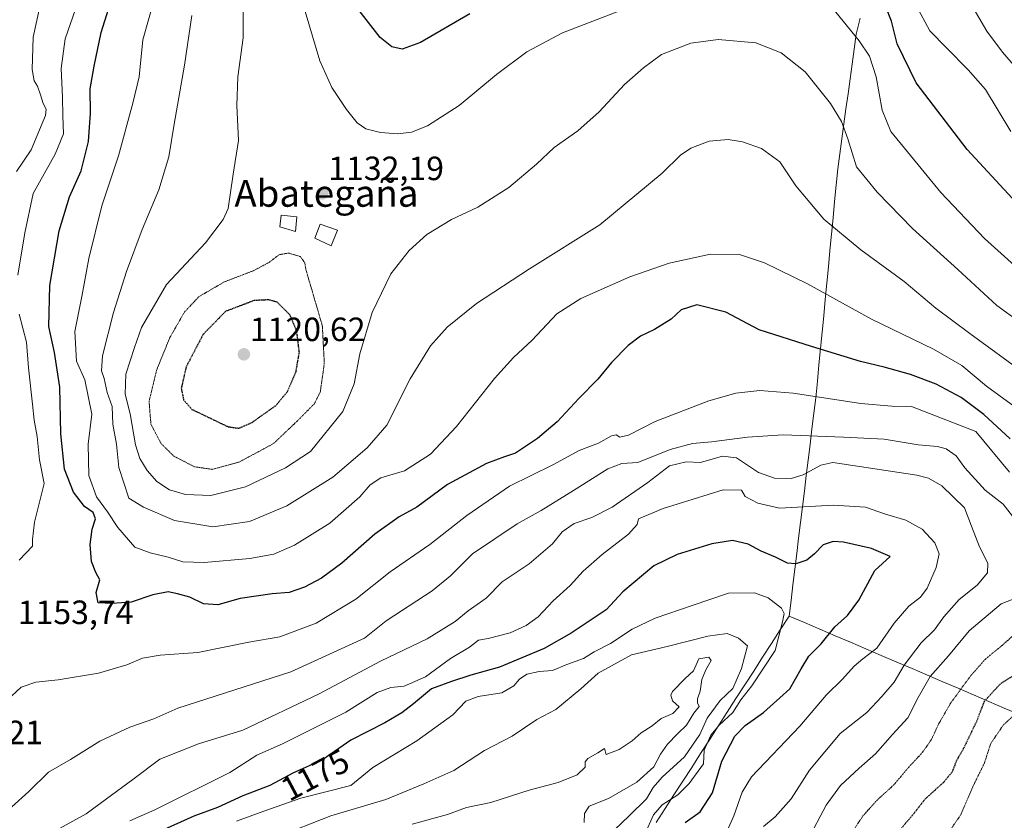
# Model space of a CAD drawing. Units: metres. Extents: x 579799 to 583234, y 4758971 to 4761325.
# Drawn here: x 582512 to 582805, y 4760206 to 4760445 of the extents above; entities that cross this region are included whole.
import ezdxf
from ezdxf.enums import TextEntityAlignment as Align

# ---------------------------------------------------------------- set-up
doc = ezdxf.new("R2010")
doc.units = ezdxf.units.M
doc.header["$MEASUREMENT"] = 0
doc.linetypes.add('TRAZOS2', pattern=[0.375, 0.25, -0.125])
for name, color, linetype, lineweight in [('Carátula', 7, 'Continuous', 5), ('Curva de nivel maestra', 36, 'Continuous', 30), ('Curva de nivel maestra depresión', 36, 'TRAZOS2', 30), ('Curva de nivel normal', 36, 'Continuous', 0), ('Curva de nivel normal depresión', 36, 'TRAZOS2', 0), ('Edificación ligera', 1, 'Continuous', 0), ('Edificación ligera Cxs', 1, 'Continuous', 0), ('Entidad de ámbito territorial', 19, 'Continuous', 0), ('Entidad de ámbito territorial CxS', 92, 'Continuous', 0), ('Municipio', 9, 'Continuous', 13), ('Municipio CxS', 142, 'Continuous', 0), ('Punto de cota en terreno', 7, 'Continuous', 0), ('Rótulo de curva de nivel directora', 19, 'Continuous', 0), ('Rótulo de punto de cota en terreno', 19, 'Continuous', 0), ('Texto cartográfico', 19, 'Continuous', 0)]:
    doc.layers.add(name, color=color, linetype=linetype, lineweight=lineweight)
doc.styles.add('Arial', font='txt', dxfattribs={"height": 0.2})

# ---------------------------------------------------------------- blocks, each defined once
blk = doc.blocks.new('*U162')
at = {"layer": 'Curva de nivel normal', "color": 36, "linetype": 'Continuous', "lineweight": 0}
blk.add_polyline3d([(582807.26, 4760411.38, 1120), (582799.76, 4760423.88, 1120), (582794.55, 4760429.67, 1120), (582788.11, 4760436.23, 1120), (582783.17, 4760441.29, 1120), (582779.09, 4760448.87, 1120)], dxfattribs=at)
blk = doc.blocks.new('*U163')
at = {"layer": 'Curva de nivel normal', "color": 36, "linetype": 'Continuous', "lineweight": 0}
blk.add_polyline3d([(582552.33, 4760450.64, 1145), (582548.9, 4760438.64, 1145), (582547.8, 4760427.64, 1145), (582545.97, 4760419.78, 1145), (582541.63, 4760404.14, 1145), (582536.69, 4760389.22, 1145), (582532.87, 4760373.58, 1145), (582530.77, 4760362.19, 1145), (582528.7, 4760351.79, 1145), (582529.16, 4760342.94, 1145), (582531.64, 4760337.43, 1145), (582533.73, 4760327.24, 1145), (582532.62, 4760318.31, 1145), (582532.84, 4760308.98, 1145), (582535.1, 4760302.61, 1145), (582538.39, 4760298.12, 1145), (582541.51, 4760293.42, 1145), (582546.56, 4760287.63, 1145), (582551.1, 4760285.95, 1145), (582556.5, 4760284.67, 1145), (582560.86, 4760283.25, 1145), (582567.21, 4760282.99, 1145), (582580.76, 4760284.26, 1145), (582587.89, 4760285.52, 1145), (582594.03, 4760288.22, 1145), (582604.53, 4760294.76, 1145), (582613.47, 4760302.57, 1145), (582616.62, 4760306.2, 1145), (582619.78, 4760308.2, 1145), (582626.85, 4760310.34, 1145), (582634.53, 4760315.3, 1145), (582642.3, 4760323.53, 1145), (582653.6, 4760337.77, 1145), (582659.2, 4760344.07, 1145), (582664.81, 4760349.25, 1145), (582672.1, 4760357.04, 1145), (582679.28, 4760361.66, 1145), (582693.85, 4760368.03, 1145), (582705.53, 4760372.17, 1145), (582717.84, 4760374.86, 1145), (582726.53, 4760374.74, 1145), (582733.98, 4760372.23, 1145), (582746.78, 4760365.98, 1145), (582765.8, 4760355.44, 1145), (582784.28, 4760346.5, 1145), (582792.69, 4760341.66, 1145), (582799.99, 4760335.55, 1145), (582812.09, 4760326.66, 1145)], dxfattribs=at)
blk = doc.blocks.new('*U165')
at = {"layer": 'Curva de nivel normal', "color": 36, "linetype": 'Continuous', "lineweight": 0}
for points in [[(582806.85, 4760309.9, 1155), (582796.86, 4760322.08, 1155), (582777.7, 4760329.48, 1155), (582771.84, 4760329.62, 1155), (582762.65, 4760330.4, 1155), (582742.44, 4760333.41, 1155), (582732.58, 4760334.19, 1155), (582725.41, 4760333.46, 1155), (582717.35, 4760331.18, 1155), (582701.4, 4760324.99, 1155), (582693.49, 4760320.98, 1155), (582690.86, 4760320.32, 1155), (582689.8, 4760321.07, 1155), (582688.36, 4760320.77, 1155), (582684.53, 4760318.59, 1155), (582678.76, 4760316.35, 1155), (582670.96, 4760312.07, 1155), (582658.07, 4760305.74, 1155), (582645.35, 4760297.03, 1155), (582634.36, 4760288.36, 1155), (582622.53, 4760280.24, 1155), (582612.27, 4760272.1, 1155), (582600.49, 4760264.93, 1155), (582589.74, 4760260.95, 1155), (582580.51, 4760259.29, 1155), (582565.28, 4760256.28, 1155), (582554.06, 4760255.45, 1155), (582548.86, 4760254.54, 1155), (582544.19, 4760252.59, 1155), (582535.76, 4760250.1, 1155), (582523.77, 4760248.06, 1155), (582517.09, 4760247.4, 1155), (582512.71, 4760245.9, 1155), (582508.41, 4760241.99, 1155)], [(582512.08, 4760283.74, 1155), (582516.11, 4760287.93, 1155), (582516.08, 4760289.85, 1155), (582516.65, 4760295.06, 1155), (582519.6, 4760306.56, 1155), (582518.15, 4760313.56, 1155), (582517.44, 4760320.56, 1155), (582516.54, 4760325.38, 1155), (582516.11, 4760330.21, 1155), (582514.92, 4760340.98, 1155), (582514.29, 4760348.64, 1155), (582512.08, 4760356.98, 1155)], [(582511.69, 4760368.54, 1155), (582513.79, 4760381.22, 1155), (582516.24, 4760392.87, 1155), (582522.83, 4760404.64, 1155), (582525.33, 4760410.64, 1155), (582525.07, 4760416.05, 1155), (582525.06, 4760421.6, 1155), (582524.66, 4760430.13, 1155), (582525.85, 4760438.98, 1155), (582528.92, 4760447.73, 1155)]]:
    blk.add_polyline3d(points, dxfattribs=at)
blk = doc.blocks.new('*U177')
at = {"layer": 'Curva de nivel normal', "color": 36, "linetype": 'Continuous', "lineweight": 0}
blk.add_polyline3d([(582816.8, 4760349.59, 1135), (582803.1, 4760359.55, 1135), (582791.49, 4760370.27, 1135), (582778, 4760382.45, 1135), (582767.49, 4760393.28, 1135), (582761.34, 4760400.79, 1135), (582758.77, 4760409.2, 1135), (582756.88, 4760414.29, 1135), (582753.56, 4760419.64, 1135), (582746.01, 4760429.11, 1135), (582738.94, 4760434.78, 1135), (582731.32, 4760437.7, 1135), (582720.12, 4760438.76, 1135), (582711.99, 4760437.67, 1135), (582703.32, 4760434.28, 1135), (582697.97, 4760430.31, 1135), (582692.3, 4760425.31, 1135), (582684.72, 4760417.21, 1135), (582678.36, 4760411.58, 1135), (582671.37, 4760406.54, 1135), (582666.11, 4760401.64, 1135), (582657.9, 4760394.64, 1135), (582648.64, 4760388.85, 1135), (582640.76, 4760385.18, 1135), (582633.44, 4760380.71, 1135), (582628.2, 4760375.96, 1135), (582622.78, 4760368.95, 1135), (582617.22, 4760357.43, 1135), (582613.52, 4760345.19, 1135), (582611.83, 4760336.26, 1135), (582608.43, 4760327.97, 1135), (582598.86, 4760316.1, 1135), (582591.38, 4760311.18, 1135), (582579.48, 4760305.53, 1135), (582569.17, 4760302.97, 1135), (582561.58, 4760303.23, 1135), (582556.86, 4760304.68, 1135), (582553.06, 4760307.18, 1135), (582550.17, 4760310.44, 1135), (582548.02, 4760313.98, 1135), (582546.73, 4760318.03, 1135), (582545.16, 4760327.28, 1135), (582543.7, 4760333.1, 1135), (582543.86, 4760339.08, 1135), (582546.44, 4760347.06, 1135), (582548.56, 4760352.98, 1135), (582555.93, 4760365.78, 1135), (582567.62, 4760378.19, 1135), (582572.88, 4760385.11, 1135), (582574.34, 4760388.44, 1135), (582575.8, 4760398.61, 1135), (582577.38, 4760408.66, 1135), (582576.85, 4760419.09, 1135), (582577.16, 4760427.62, 1135), (582578.75, 4760439.2, 1135), (582578.8, 4760447.88, 1135)], dxfattribs=at)
blk = doc.blocks.new('*U180')
at = {"layer": 'Curva de nivel normal', "color": 36, "linetype": 'Continuous', "lineweight": 0}
blk.add_polyline3d([(583048.49, 4760445.34, 1115), (583030.92, 4760443.97, 1115), (582985.65, 4760438.1, 1115), (582945.04, 4760430.83, 1115), (582912.19, 4760423.82, 1115), (582896.19, 4760418.99, 1115), (582878.66, 4760412.34, 1115), (582866.78, 4760407.15, 1115), (582846.92, 4760400.35, 1115), (582840.53, 4760399.63, 1115), (582833.06, 4760400.78, 1115), (582826.28, 4760404.08, 1115), (582821.08, 4760409.64, 1115), (582818.47, 4760414.36, 1115), (582817.27, 4760418.83, 1115), (582813.78, 4760424.56, 1115), (582804.8, 4760434.92, 1115), (582800.08, 4760441.18, 1115), (582795.32, 4760449.36, 1115)], dxfattribs=at)
blk = doc.blocks.new('*U181')
at = {"layer": 'Curva de nivel normal', "color": 36, "linetype": 'Continuous', "lineweight": 0}
blk.add_polyline3d([(582811.66, 4760339.12, 1140), (582795.09, 4760351.21, 1140), (582784.95, 4760358.78, 1140), (582775.54, 4760366.66, 1140), (582762.57, 4760376.07, 1140), (582751.65, 4760385.27, 1140), (582743.3, 4760395.17, 1140), (582738.5, 4760402.3, 1140), (582733.08, 4760406.32, 1140), (582727.39, 4760408.3, 1140), (582723.16, 4760408.98, 1140), (582717.43, 4760408.44, 1140), (582712.05, 4760406.42, 1140), (582708.97, 4760404.32, 1140), (582703.53, 4760398.93, 1140), (582684.89, 4760383.54, 1140), (582663.99, 4760370.5, 1140), (582648.22, 4760360.12, 1140), (582639.53, 4760353.1, 1140), (582634.53, 4760347.51, 1140), (582628.53, 4760337.73, 1140), (582621.5, 4760323.93, 1140), (582615.65, 4760317.18, 1140), (582605.47, 4760308.44, 1140), (582591.77, 4760299.92, 1140), (582580.66, 4760295.25, 1140), (582569.78, 4760293.65, 1140), (582558.32, 4760295.51, 1140), (582549.13, 4760299.48, 1140), (582544.75, 4760302.2, 1140), (582541.75, 4760311.31, 1140), (582541.04, 4760318.31, 1140), (582540.03, 4760324.21, 1140), (582539.77, 4760329.43, 1140), (582538.28, 4760333.62, 1140), (582537.42, 4760337.77, 1140), (582536.62, 4760340.06, 1140), (582536.95, 4760344.58, 1140), (582540.16, 4760357.48, 1140), (582544.06, 4760369.66, 1140), (582548.74, 4760382.15, 1140), (582553.65, 4760393.98, 1140), (582556.69, 4760403.77, 1140), (582558.23, 4760413.48, 1140), (582561.34, 4760431.1, 1140), (582563.53, 4760445.84, 1140)], dxfattribs=at)
blk = doc.blocks.new('*U185')
at = {"layer": 'Curva de nivel normal', "color": 36, "linetype": 'Continuous', "lineweight": 0}
for points in [[(582810.36, 4760369.64, 1130), (582799.44, 4760379.49, 1130), (582786.45, 4760393.15, 1130), (582771.58, 4760411.36, 1130), (582768.93, 4760417.72, 1130), (582767.18, 4760427.58, 1130), (582765.22, 4760433.81, 1130), (582762.09, 4760438.34, 1130), (582752.61, 4760450.06, 1130)], [(582691.86, 4760447.66, 1130), (582673.86, 4760440.68, 1130), (582663.19, 4760435.02, 1130), (582654.17, 4760428.32, 1130), (582643.04, 4760419.11, 1130), (582633.65, 4760413.08, 1130), (582628.85, 4760411.11, 1130), (582624.78, 4760410.67, 1130), (582619.67, 4760411.09, 1130), (582615.3, 4760412.18, 1130), (582612.69, 4760413.96, 1130), (582609.51, 4760417.9, 1130), (582605.2, 4760424.4, 1130), (582601.62, 4760432.38, 1130), (582597.22, 4760447.05, 1130)]]:
    blk.add_polyline3d(points, dxfattribs=at)
blk = doc.blocks.new('*U192')
at = {"layer": 'Curva de nivel maestra', "color": 36, "linetype": 'Continuous', "lineweight": 30}
blk.add_polyline3d([(582807.04, 4760319.84, 1150), (582799.18, 4760327.08, 1150), (582792.46, 4760332.14, 1150), (582784.99, 4760336.08, 1150), (582777.36, 4760339.01, 1150), (582769.61, 4760341.22, 1150), (582762.56, 4760342.89, 1150), (582747.92, 4760347.32, 1150), (582732.36, 4760352.27, 1150), (582722.41, 4760357.52, 1150), (582713.83, 4760359.78, 1150), (582709.19, 4760358.27, 1150), (582706.19, 4760355.46, 1150), (582701.19, 4760352.4, 1150), (582697.03, 4760350.42, 1150), (582693.4, 4760347.68, 1150), (582688.4, 4760342.56, 1150), (582684.37, 4760337.62, 1150), (582678.7, 4760331.89, 1150), (582672.22, 4760324.95, 1150), (582666.37, 4760319.91, 1150), (582659.86, 4760315.55, 1150), (582656.53, 4760314.5, 1150), (582651.19, 4760312.55, 1150), (582639.63, 4760306.22, 1150), (582630.43, 4760299.47, 1150), (582625.25, 4760296.64, 1150), (582618.02, 4760291.51, 1150), (582608.1, 4760282.85, 1150), (582602.14, 4760278.38, 1150), (582597.01, 4760275.68, 1150), (582592.5, 4760274.09, 1150), (582587.44, 4760273.69, 1150), (582577.86, 4760272.3, 1150), (582571.21, 4760270.43, 1150), (582566.93, 4760270.77, 1150), (582562.88, 4760272.72, 1150), (582559.19, 4760273.72, 1150), (582556.44, 4760274.33, 1150), (582551.9, 4760273.4, 1150), (582545.44, 4760271.22, 1150), (582539.73, 4760270.85, 1150), (582535.58, 4760271.03, 1150), (582535.02, 4760274.14, 1150), (582536.15, 4760277.86, 1150), (582534.97, 4760280.06, 1150), (582533.66, 4760283.35, 1150), (582533.26, 4760288.38, 1150), (582533.88, 4760292.95, 1150), (582534.82, 4760296.07, 1150), (582534.15, 4760297.88, 1150), (582531.58, 4760299.69, 1150), (582528.26, 4760303.97, 1150), (582525.6, 4760310.86, 1150), (582524.52, 4760321.31, 1150), (582524.24, 4760335.28, 1150), (582522.66, 4760345.54, 1150), (582520.9, 4760353.28, 1150), (582521.2, 4760365.52, 1150), (582524, 4760381.77, 1150), (582527.07, 4760391.85, 1150), (582530.56, 4760399.64, 1150), (582532.77, 4760408.39, 1150), (582533.37, 4760416.82, 1150), (582533.21, 4760424.05, 1150), (582534.39, 4760430.76, 1150), (582536.56, 4760440.81, 1150), (582541.36, 4760456.44, 1150)], dxfattribs=at)
blk = doc.blocks.new('*U196')
at = {"layer": 'Curva de nivel maestra', "color": 36, "linetype": 'Continuous', "lineweight": 30}
for points in [[(582807.68, 4760391.46, 1125), (582794.25, 4760406.03, 1125), (582779.04, 4760425.79, 1125), (582773.48, 4760437.49, 1125), (582771.76, 4760444.18, 1125), (582768.56, 4760452.34, 1125)], [(582646.22, 4760446.35, 1125), (582631.52, 4760437.8, 1125), (582626.12, 4760435.87, 1125), (582623.08, 4760436.52, 1125), (582619.53, 4760439.32, 1125), (582613.26, 4760447.38, 1125)]]:
    blk.add_polyline3d(points, dxfattribs=at)
blk = doc.blocks.new('5PATER')
at = {"layer": 'Carátula', "linetype": 'Continuous', "lineweight": 5}
h = blk.add_hatch(color=250, dxfattribs=at)
edge = h.paths.add_edge_path()
edge.add_ellipse((0, 0.01), major_axis=(-1.33, -1.34), ratio=0.999422, start_angle=0, end_angle=360)

msp = doc.modelspace()

# ---------------------------------------------------------------- linework, layer by layer
at = {"layer": 'Curva de nivel maestra', "color": 36, "linetype": 'Continuous', "lineweight": 30}
for points in [[(582710.34, 4760205.64, 1175), (582714.78, 4760208.83, 1175), (582718.5, 4760214.5, 1175), (582721.23, 4760223.86, 1175), (582725.11, 4760231.31, 1175), (582728.15, 4760234.51, 1175), (582733.65, 4760238.35, 1175), (582741.53, 4760245.43, 1175), (582744.86, 4760251.34, 1175), (582747.19, 4760255.14, 1175), (582750.86, 4760258.82, 1175), (582754.86, 4760263.88, 1175), (582758.64, 4760267.26, 1175), (582761.99, 4760271.79, 1175), (582766.79, 4760280.64, 1175), (582771.39, 4760284.82, 1175), (582765.75, 4760287.2, 1175), (582757.49, 4760289.09, 1175), (582754.36, 4760289.28, 1175), (582751.41, 4760288.32, 1175), (582748.83, 4760285.58, 1175), (582746.53, 4760283.76, 1175), (582743.24, 4760282.59, 1175), (582740.76, 4760282.88, 1175), (582737.18, 4760284.63, 1175), (582732.98, 4760286.43, 1175), (582729.05, 4760288.5, 1175), (582724.44, 4760289.56, 1175), (582718.28, 4760288.55, 1175), (582707.98, 4760285.46, 1175), (582701.02, 4760282.02, 1175), (582691.83, 4760274.31, 1175)], [(582691.83, 4760274.31, 1175), (582686.87, 4760268.96, 1175), (582676.45, 4760261.98, 1175), (582668.34, 4760257.39, 1175), (582655.07, 4760251.86, 1175), (582646.51, 4760249.48, 1175), (582640.75, 4760247.62, 1175), (582634.88, 4760245.46, 1175), (582629.5, 4760240.97, 1175), (582626.04, 4760238.23, 1175), (582620.96, 4760235.34, 1175), (582610.85, 4760230.13, 1175), (582602.38, 4760224.24, 1175), (582593.59, 4760220.27, 1175), (582586.7, 4760216.6, 1175), (582578.67, 4760213.59, 1175), (582571.18, 4760210.05, 1175), (582564.07, 4760207.51, 1175), (582553.27, 4760202.65, 1175)]]:
    msp.add_polyline3d(points, dxfattribs=at)
at = {"layer": 'Curva de nivel maestra depresión', "color": 36, "linetype": 'TRAZOS2', "lineweight": 30}
for points in [[(582577.47, 4760323.02, 1125), (582581.41, 4760324.73, 1125), (582588.47, 4760329.72, 1125), (582591.96, 4760333.91, 1125), (582594.51, 4760339.84, 1125), (582595.51, 4760345.6, 1125), (582594.73, 4760351.95, 1125), (582592.7, 4760356.77, 1125), (582588.86, 4760360.57, 1125), (582586.41, 4760361.24, 1125), (582582, 4760361.01, 1125), (582573.53, 4760357.77, 1125), (582566.89, 4760350.98, 1125), (582561.83, 4760341.33, 1125), (582560.35, 4760334.86, 1125), (582561.06, 4760331.45, 1125), (582563.53, 4760328.62, 1125), (582574.28, 4760323.46, 1125), (582577.47, 4760323.02, 1125)], [(582813.38, 4760252.68, 1150), (582804.07, 4760246.84, 1150), (582799.31, 4760241.63, 1150), (582797.01, 4760235.63, 1150), (582793.33, 4760227.96, 1150), (582791.1, 4760224.06, 1150), (582789.76, 4760220.64, 1150), (582787.29, 4760217.64, 1150), (582781.79, 4760212.64, 1150), (582777.83, 4760207.59, 1150), (582770.85, 4760199.45, 1150)]]:
    msp.add_polyline3d(points, dxfattribs=at)
at = {"layer": 'Curva de nivel normal', "color": 36, "linetype": 'Continuous', "lineweight": 0}
for points in [[(582519.3, 4760453.09, 1160), (582516.26, 4760439.42, 1160), (582515.96, 4760429.76, 1160), (582516.58, 4760426.44, 1160), (582517.62, 4760424.84, 1160), (582518.49, 4760422.28, 1160), (582519.24, 4760419.64, 1160), (582520.16, 4760418.01, 1160), (582520, 4760416.14, 1160), (582515.69, 4760405.84, 1160), (582511.29, 4760399.42, 1160)], [(582808.47, 4760295.89, 1160), (582804.97, 4760300.42, 1160), (582799.67, 4760304.52, 1160), (582793.57, 4760311.26, 1160), (582790.97, 4760314.81, 1160), (582788.05, 4760316.83, 1160), (582785.45, 4760317.56, 1160), (582779.66, 4760318.05, 1160), (582769.52, 4760319.77, 1160), (582757.43, 4760320.31, 1160), (582739.53, 4760321.07, 1160), (582728.86, 4760320.36, 1160), (582718.19, 4760319, 1160), (582712.53, 4760318.49, 1160), (582705.86, 4760316.68, 1160), (582696.27, 4760312.85, 1160), (582691.51, 4760312.5, 1160), (582687.27, 4760310.94, 1160), (582677.1, 4760304.44, 1160), (582667.46, 4760298.55, 1160), (582660.38, 4760294.59, 1160), (582647.04, 4760285.66, 1160), (582640.46, 4760279.07, 1160), (582635.04, 4760274.64, 1160), (582621.39, 4760265.64, 1160), (582614.94, 4760260.48, 1160), (582592.99, 4760250.44, 1160), (582559.29, 4760239.64, 1160), (582552.17, 4760236.46, 1160), (582545.05, 4760233.98, 1160), (582536.12, 4760229.86, 1160), (582527.4, 4760224.34, 1160), (582520.87, 4760220.58, 1160), (582515.04, 4760214.82, 1160), (582509.91, 4760210.31, 1160)], [(582733.62, 4760204.39, 1165), (582737.11, 4760207.3, 1165), (582741.91, 4760212.72, 1165), (582747.31, 4760221.18, 1165), (582756.47, 4760232.12, 1165), (582764.38, 4760238.36, 1165), (582768.91, 4760243.18, 1165), (582772.53, 4760247.36, 1165), (582775.53, 4760252.48, 1165), (582780.53, 4760259.12, 1165), (582784.53, 4760262.99, 1165), (582787.33, 4760266.88, 1165), (582791.89, 4760272.01, 1165), (582797.25, 4760276.31, 1165), (582800.34, 4760280, 1165), (582800.43, 4760282.88, 1165), (582797.9, 4760287.66, 1165), (582795.51, 4760293.85, 1165), (582793.52, 4760299.28, 1165), (582786.77, 4760305.9, 1165), (582782.79, 4760308.12, 1165), (582779.33, 4760309.02, 1165), (582756.98, 4760312.43, 1165), (582754.25, 4760312.81, 1165), (582750.69, 4760312.03, 1165), (582745.5, 4760309.18, 1165), (582741.92, 4760308.09, 1165), (582736.96, 4760308.17, 1165), (582732.15, 4760309.81, 1165), (582725.64, 4760314.24, 1165), (582721.44, 4760314.72, 1165), (582714.86, 4760312.82, 1165), (582710.66, 4760312.99, 1165), (582705.64, 4760311.77, 1165), (582699.26, 4760306.84, 1165), (582688.58, 4760299.53, 1165)], [(582722.39, 4760202.28, 1170), (582724.78, 4760207.64, 1170), (582727.28, 4760214.63, 1170), (582730.1, 4760219.24, 1170), (582744.5, 4760234.34, 1170), (582752.26, 4760243.57, 1170), (582757.15, 4760248.35, 1170), (582760.62, 4760252.14, 1170), (582763.24, 4760254.33, 1170), (582767.36, 4760257.55, 1170), (582772.57, 4760264.98, 1170), (582776.86, 4760270.08, 1170), (582780.38, 4760272.67, 1170), (582782.38, 4760275.39, 1170), (582785.08, 4760281.54, 1170), (582785.97, 4760285.63, 1170), (582784.65, 4760288.92, 1170), (582780.84, 4760292.91, 1170), (582776.02, 4760295.62, 1170), (582769.95, 4760297.4, 1170), (582764.02, 4760299.52, 1170), (582754.49, 4760300.14, 1170), (582738.38, 4760299.25, 1170), (582731.92, 4760300.67, 1170), (582728.19, 4760302.72, 1170), (582727.12, 4760304.57, 1170), (582721.64, 4760304.65, 1170), (582703.77, 4760299.11, 1170), (582696.4, 4760296.04, 1170), (582696.01, 4760294.32, 1170), (582693.42, 4760291.46, 1170), (582685.66, 4760285.44, 1170), (582680, 4760280.42, 1170), (582676.09, 4760276.23, 1170), (582671.04, 4760271.65, 1170), (582666.54, 4760266.9, 1170), (582663.04, 4760264.27, 1170), (582658.22, 4760262.1, 1170), (582651.69, 4760260.44, 1170), (582648.82, 4760259.87, 1170), (582646.19, 4760257.86, 1170), (582640.53, 4760254.44, 1170), (582633.09, 4760249.01, 1170), (582626.74, 4760246.19, 1170), (582622.74, 4760245.86, 1170), (582618.68, 4760244.31, 1170), (582609.33, 4760238.52, 1170), (582590.53, 4760229.07, 1170), (582582.86, 4760225.7, 1170), (582574.86, 4760220.51, 1170), (582552.54, 4760209.37, 1170), (582545.06, 4760206.13, 1170)], [(582688.58, 4760299.53, 1165), (582682.54, 4760296.4, 1165), (582677.3, 4760294.6, 1165), (582673.76, 4760292.2, 1165), (582670.8, 4760288.58, 1165), (582663.93, 4760282.62, 1165), (582655.88, 4760277.26, 1165), (582651.06, 4760272.46, 1165), (582645.79, 4760268.6, 1165), (582641.84, 4760265.48, 1165), (582633.51, 4760260.27, 1165), (582619.62, 4760253.64, 1165), (582601.2, 4760243.8, 1165), (582578.68, 4760233.13, 1165), (582565.49, 4760229.02, 1165), (582553.98, 4760224.48, 1165), (582545.95, 4760218.39, 1165), (582538.06, 4760212.65, 1165), (582532.08, 4760208.16, 1165), (582524.14, 4760203.85, 1165), (582517.35, 4760201.8, 1165), (582512.53, 4760199.41, 1165), (582505.9, 4760193.68, 1165)], [(582698.42, 4760202.37, 1180), (582700.89, 4760207.94, 1180), (582703.53, 4760210.92, 1180), (582708.19, 4760213.83, 1180), (582711.54, 4760217.22, 1180), (582715.75, 4760223.12, 1180), (582716.03, 4760227.13, 1180), (582718.01, 4760231.64, 1180), (582720.45, 4760234.64, 1180), (582724.51, 4760238.34, 1180), (582726.9, 4760242.1, 1180), (582730.19, 4760246.27, 1180), (582737.15, 4760256.87, 1180), (582739.3, 4760265.32, 1180), (582739.81, 4760267.89, 1180), (582739.03, 4760269.39, 1180), (582735.08, 4760272.53, 1180), (582730.94, 4760273.98, 1180), (582723.19, 4760273.86, 1180), (582712.42, 4760270.28, 1180), (582701.45, 4760266.51, 1180), (582694.58, 4760263.19, 1180), (582688.13, 4760258.89, 1180), (582683.3, 4760256.4, 1180), (582680.03, 4760254.42, 1180), (582675.15, 4760252.66, 1180), (582670.86, 4760250.9, 1180), (582666.86, 4760250.62, 1180), (582663.19, 4760249.74, 1180), (582660.98, 4760248.33, 1180), (582659.32, 4760246.28, 1180), (582655.78, 4760244.2, 1180), (582648.77, 4760243.12, 1180), (582645.08, 4760241.78, 1180), (582641.23, 4760237.71, 1180), (582630.44, 4760229.92, 1180), (582617.36, 4760221.97, 1180), (582610.86, 4760216.69, 1180)], [(582746.8, 4760200.48, 1160), (582752.3, 4760210.77, 1160), (582756.54, 4760216.64, 1160), (582762.12, 4760221.84, 1160), (582767.01, 4760226.1, 1160), (582772.07, 4760231.84, 1160), (582776.63, 4760236.75, 1160), (582779.64, 4760242.85, 1160), (582783.3, 4760249.05, 1160), (582788.69, 4760255.25, 1160), (582794.86, 4760262.71, 1160), (582804.36, 4760270.77, 1160), (582812.86, 4760273.98, 1160)], [(582687.1, 4760201.4, 1185), (582693.71, 4760207.64, 1185), (582698.86, 4760212.66, 1185), (582700.81, 4760216.05, 1185), (582703.53, 4760219.14, 1185), (582710.17, 4760225.21, 1185), (582714.68, 4760231.78, 1185), (582716.86, 4760236.69, 1185), (582720.76, 4760241.91, 1185), (582724.53, 4760245.55, 1185), (582727.13, 4760251.5, 1185), (582728.86, 4760258.22, 1185), (582726.25, 4760260.47, 1185), (582722.86, 4760261.88, 1185), (582717.04, 4760261.1, 1185), (582704.99, 4760258.05, 1185), (582694.39, 4760255.52, 1185), (582684.47, 4760250.08, 1185), (582679.31, 4760245.45, 1185), (582671.81, 4760239.29, 1185), (582666.19, 4760236.25, 1185), (582658.86, 4760231.36, 1185), (582650.59, 4760227.04, 1185), (582641.44, 4760221.1, 1185), (582632.53, 4760217.14, 1185), (582621.29, 4760212.52, 1185), (582604.9, 4760207.64, 1185), (582588.73, 4760201.28, 1185)], [(582680.29, 4760205.64, 1190), (582680.34, 4760208.3, 1190), (582681.73, 4760210.53, 1190), (582687.53, 4760212.74, 1190), (582695.97, 4760217.68, 1190), (582700.97, 4760222.24, 1190), (582702.97, 4760225.99, 1190), (582705.07, 4760228.92, 1190), (582708.03, 4760232.02, 1190), (582710.74, 4760234.58, 1190), (582712.9, 4760238.2, 1190), (582714.5, 4760240.2, 1190), (582714.04, 4760241.3, 1190), (582714, 4760242.47, 1190), (582714.8, 4760244.71, 1190), (582715.3, 4760248.24, 1190), (582716.53, 4760251.04, 1190), (582718.12, 4760253.89, 1190), (582717.36, 4760254.81, 1190), (582714.39, 4760254.31, 1190), (582712.83, 4760250.74, 1190), (582710.36, 4760248.51, 1190), (582706.56, 4760244.65, 1190), (582706.07, 4760243.51, 1190), (582706.6, 4760241.82, 1190), (582708.52, 4760240.1, 1190), (582706.64, 4760238.03, 1190), (582703.19, 4760236.55, 1190), (582700.53, 4760234.42, 1190), (582697.19, 4760232.36, 1190), (582694.53, 4760229.9, 1190), (582690.73, 4760227.34, 1190), (582686.81, 4760225.92, 1190), (582686.28, 4760227.64, 1190), (582684.3, 4760226.35, 1190), (582681.38, 4760224.73, 1190), (582680.56, 4760223.68, 1190), (582680.62, 4760222.15, 1190), (582678.24, 4760219.86, 1190), (582672.53, 4760217.54, 1190), (582663.95, 4760215.26, 1190), (582652.54, 4760211.58, 1190), (582645.29, 4760210.07, 1190), (582639.56, 4760208.01, 1190), (582629.04, 4760205.18, 1190)], [(582610.86, 4760216.69, 1180), (582595.9, 4760212.85, 1180), (582584.9, 4760209, 1180), (582576.76, 4760206.01, 1180)]]:
    msp.add_polyline3d(points, dxfattribs=at)
at = {"layer": 'Curva de nivel normal depresión', "color": 36, "linetype": 'TRAZOS2', "lineweight": 0}
for points in [[(582569.56, 4760310.77, 1130), (582577.54, 4760312.9, 1130), (582587.86, 4760318.47, 1130), (582594.86, 4760325.13, 1130), (582599.98, 4760330.31, 1130), (582601.73, 4760333.77, 1130), (582602.94, 4760342.36, 1130), (582602.34, 4760353.56, 1130), (582597.43, 4760370.31, 1130), (582597.15, 4760372.23, 1130), (582595.81, 4760374.1, 1130), (582592.29, 4760375.17, 1130), (582589.52, 4760374.67, 1130), (582586.52, 4760372.39, 1130), (582581.83, 4760369.89, 1130), (582573.19, 4760366.58, 1130), (582565.64, 4760362.2, 1130), (582561.3, 4760357.59, 1130), (582556.95, 4760349.98, 1130), (582553.02, 4760340.31, 1130), (582550.78, 4760330.97, 1130), (582551.33, 4760324.21, 1130), (582554.34, 4760318.46, 1130), (582558.14, 4760314.7, 1130), (582564.29, 4760311.53, 1130), (582569.56, 4760310.77, 1130)], [(582807.66, 4760261.02, 1155), (582804.27, 4760258, 1155), (582799.69, 4760254.29, 1155), (582795.4, 4760249.4, 1155), (582789.46, 4760241.36, 1155), (582785.65, 4760234.74, 1155), (582783.63, 4760230.31, 1155), (582780.82, 4760226.33, 1155), (582776.89, 4760222.13, 1155), (582772.53, 4760216.92, 1155), (582767.31, 4760212.15, 1155), (582763.23, 4760207.58, 1155), (582758.63, 4760200.64, 1155)], [(582811.34, 4760240.51, 1145), (582804.99, 4760234.6, 1145), (582801.27, 4760229.12, 1145), (582799.41, 4760223.35, 1145), (582796.24, 4760216.89, 1145), (582792.4, 4760207.98, 1145), (582787.13, 4760200.34, 1145), (582782.51, 4760193.39, 1145), (582777.53, 4760187.25, 1145), (582774.53, 4760182.84, 1145), (582771.37, 4760179.28, 1145), (582769.39, 4760175.78, 1145), (582765.7, 4760169.66, 1145), (582761.44, 4760160.37, 1145), (582759.6, 4760149.96, 1145), (582760.85, 4760138.94, 1145), (582764.18, 4760130.63, 1145), (582770.14, 4760123.07, 1145), (582775.82, 4760118.98, 1145), (582784.66, 4760115.38, 1145), (582792.88, 4760113.45, 1145), (582797.9, 4760113.33, 1145)]]:
    msp.add_polyline3d(points, dxfattribs=at)
at = {"layer": 'Edificación ligera', "color": 1, "linetype": 'Continuous', "lineweight": 0}
for points in [[(582594.78, 4760385.97, 1132.43), (582594.39, 4760381.55, 1132.02), (582589.67, 4760382.96, 1132.56), (582590.12, 4760386.41, 1132.65), (582594.78, 4760385.97, 1132.43)], [(582606.87, 4760381.93, 1132.58), (582604.96, 4760377.26, 1132.33), (582600.1, 4760379.63, 1132.16), (582601.69, 4760383.73, 1132.45), (582606.87, 4760381.93, 1132.58)]]:
    msp.add_polyline3d(points, dxfattribs=at)
at = {"layer": 'Edificación ligera Cxs', "color": 1, "linetype": 'Continuous', "lineweight": 0}
for points in [[(582594.78, 4760385.97, 1132.43), (582594.39, 4760381.55, 1132.02), (582589.67, 4760382.96, 1132.56), (582590.12, 4760386.41, 1132.65), (582594.78, 4760385.97, 1132.43)], [(582606.87, 4760381.93, 1132.58), (582604.96, 4760377.26, 1132.33), (582600.1, 4760379.63, 1132.16), (582601.69, 4760383.73, 1132.45), (582606.87, 4760381.93, 1132.58)]]:
    msp.add_polyline3d(points, close=True, dxfattribs=at)
at = {"layer": 'Entidad de ámbito territorial', "color": 19, "linetype": 'Continuous', "lineweight": 0}
for points in [[(582762.39, 4760445.13, 1128.12), (582761.26, 4760440.34, 1129.53), (582760.65, 4760435.89, 1130.84), (582760.04, 4760431.43, 1131.84), (582759.43, 4760426.98, 1132.61), (582758.82, 4760422.53, 1133.3), (582758.2, 4760418.07, 1134.08), (582757.59, 4760413.62, 1134.75), (582756.98, 4760409.17, 1135.31), (582756.37, 4760404.71, 1135.84), (582755.76, 4760400.26, 1136.37), (582755.29, 4760395.39, 1137.05), (582754.83, 4760390.52, 1138.02), (582754.36, 4760385.65, 1139.2), (582753.89, 4760380.79, 1140.34), (582753.42, 4760375.92, 1141.37), (582752.96, 4760371.05, 1142.51), (582752.49, 4760366.18, 1143.87), (582752.02, 4760361.31, 1145.23), (582751.56, 4760356.44, 1146.62), (582751.09, 4760351.57, 1148.15), (582750.62, 4760346.71, 1149.71), (582750.15, 4760341.84, 1151.38), (582749.69, 4760336.97, 1153.07), (582749.22, 4760332.1, 1154.72), (582748.65, 4760327.46, 1156.39), (582748.08, 4760322.81, 1158.34), (582747.52, 4760318.17, 1160.69), (582746.95, 4760313.53, 1163.21), (582746.38, 4760308.89, 1164.92), (582745.81, 4760304.24, 1167.12), (582745.25, 4760299.6, 1169.5), (582744.68, 4760294.96, 1171.43), (582744.11, 4760290.31, 1172.88), (582743.54, 4760285.67, 1174.07), (582742.97, 4760281.03, 1175.29), (582742.41, 4760276.39, 1177.08), (582741.84, 4760271.74, 1178.9), (582741.27, 4760267.1, 1179.42)], [(582701.75, 4760205.66, 1178.18), (582704.38, 4760209.76, 1178.63), (582707.01, 4760213.85, 1179.76), (582709.65, 4760217.95, 1180.57), (582712.29, 4760222.04, 1181.1), (582714.92, 4760226.14, 1180.5), (582717.55, 4760230.24, 1179.15), (582720.19, 4760234.33, 1178.94), (582722.83, 4760238.43, 1180.59), (582725.46, 4760242.52, 1180.73), (582728.09, 4760246.62, 1181.17), (582730.73, 4760250.72, 1181.09), (582733.37, 4760254.81, 1181.03), (582736, 4760258.91, 1181.02), (582738.63, 4760263, 1179.71), (582741.27, 4760267.1, 1179.42)]]:
    msp.add_polyline3d(points, dxfattribs=at)
at = {"layer": 'Entidad de ámbito territorial CxS', "color": 92, "linetype": 'Continuous', "lineweight": 0}
msp.add_polyline3d([(582762.39, 4760445.13, 1128.12), (582761.26, 4760440.34, 1129.53), (582760.65, 4760435.89, 1130.84), (582760.04, 4760431.43, 1131.84), (582759.43, 4760426.98, 1132.61), (582758.82, 4760422.53, 1133.3), (582758.2, 4760418.07, 1134.08), (582757.59, 4760413.62, 1134.75), (582756.98, 4760409.17, 1135.31), (582756.37, 4760404.71, 1135.84), (582755.76, 4760400.26, 1136.37), (582755.29, 4760395.39, 1137.05), (582754.83, 4760390.52, 1138.02), (582754.36, 4760385.65, 1139.2), (582753.89, 4760380.79, 1140.34), (582753.42, 4760375.92, 1141.37), (582752.96, 4760371.05, 1142.51), (582752.49, 4760366.18, 1143.87), (582752.02, 4760361.31, 1145.23), (582751.56, 4760356.44, 1146.62), (582751.09, 4760351.57, 1148.15), (582750.62, 4760346.71, 1149.71), (582750.15, 4760341.84, 1151.38), (582749.69, 4760336.97, 1153.07), (582749.22, 4760332.1, 1154.72), (582748.65, 4760327.46, 1156.39), (582748.08, 4760322.81, 1158.34), (582747.52, 4760318.17, 1160.69), (582746.95, 4760313.53, 1163.21), (582746.38, 4760308.89, 1164.92), (582745.81, 4760304.24, 1167.12), (582745.25, 4760299.6, 1169.5), (582744.68, 4760294.96, 1171.43), (582744.11, 4760290.31, 1172.88), (582743.54, 4760285.67, 1174.07), (582742.97, 4760281.03, 1175.29), (582742.41, 4760276.39, 1177.08), (582741.84, 4760271.74, 1178.9), (582741.27, 4760267.1, 1179.42), (582738.63, 4760263, 1179.71), (582736, 4760258.91, 1181.02), (582733.37, 4760254.81, 1181.03), (582730.73, 4760250.72, 1181.09), (582728.09, 4760246.62, 1181.17), (582725.46, 4760242.52, 1180.73), (582722.83, 4760238.43, 1180.59), (582720.19, 4760234.33, 1178.94), (582717.55, 4760230.24, 1179.15), (582714.92, 4760226.14, 1180.5), (582712.29, 4760222.04, 1181.1), (582709.65, 4760217.95, 1180.57), (582707.01, 4760213.85, 1179.76), (582704.38, 4760209.76, 1178.63), (582701.75, 4760205.66, 1178.18)], dxfattribs=at)
at = {"layer": 'Municipio', "color": 9, "linetype": 'Continuous', "lineweight": 13}
for points in [[(582762.39, 4760445.13, 1128.12), (582761.26, 4760440.34, 1129.53), (582760.65, 4760435.89, 1130.84), (582760.04, 4760431.43, 1131.84), (582759.43, 4760426.98, 1132.61), (582758.82, 4760422.53, 1133.3), (582758.2, 4760418.07, 1134.08), (582757.59, 4760413.62, 1134.75), (582756.98, 4760409.17, 1135.31), (582756.37, 4760404.71, 1135.84), (582755.76, 4760400.26, 1136.37), (582755.29, 4760395.39, 1137.05), (582754.83, 4760390.52, 1138.02), (582754.36, 4760385.65, 1139.2), (582753.89, 4760380.79, 1140.34), (582753.42, 4760375.92, 1141.37), (582752.96, 4760371.05, 1142.51), (582752.49, 4760366.18, 1143.87), (582752.02, 4760361.31, 1145.23), (582751.56, 4760356.44, 1146.62), (582751.09, 4760351.57, 1148.15), (582750.62, 4760346.71, 1149.71), (582750.15, 4760341.84, 1151.38), (582749.69, 4760336.97, 1153.07), (582749.22, 4760332.1, 1154.72), (582748.65, 4760327.46, 1156.39), (582748.08, 4760322.81, 1158.34), (582747.52, 4760318.17, 1160.69), (582746.95, 4760313.53, 1163.21), (582746.38, 4760308.89, 1164.92), (582745.81, 4760304.24, 1167.12), (582745.25, 4760299.6, 1169.5), (582744.68, 4760294.96, 1171.43), (582744.11, 4760290.31, 1172.88), (582743.54, 4760285.67, 1174.07), (582742.97, 4760281.03, 1175.29), (582742.41, 4760276.39, 1177.08), (582741.84, 4760271.74, 1178.9), (582741.27, 4760267.1, 1179.42)], [(582762.39, 4760445.13, 1128.12), (582761.26, 4760440.34, 1129.53), (582760.65, 4760435.89, 1130.84), (582760.04, 4760431.43, 1131.84), (582759.43, 4760426.98, 1132.61), (582758.82, 4760422.53, 1133.3), (582758.2, 4760418.07, 1134.08), (582757.59, 4760413.62, 1134.75), (582756.98, 4760409.17, 1135.31), (582756.37, 4760404.71, 1135.84), (582755.76, 4760400.26, 1136.37), (582755.29, 4760395.39, 1137.05), (582754.83, 4760390.52, 1138.02), (582754.36, 4760385.65, 1139.2), (582753.89, 4760380.79, 1140.34), (582753.42, 4760375.92, 1141.37), (582752.96, 4760371.05, 1142.51), (582752.49, 4760366.18, 1143.87), (582752.02, 4760361.31, 1145.23), (582751.56, 4760356.44, 1146.62), (582751.09, 4760351.57, 1148.15), (582750.62, 4760346.71, 1149.71), (582750.15, 4760341.84, 1151.38), (582749.69, 4760336.97, 1153.07), (582749.22, 4760332.1, 1154.72), (582748.65, 4760327.46, 1156.39), (582748.08, 4760322.81, 1158.34), (582747.52, 4760318.17, 1160.69), (582746.95, 4760313.53, 1163.21), (582746.38, 4760308.89, 1164.92), (582745.81, 4760304.24, 1167.12), (582745.25, 4760299.6, 1169.5), (582744.68, 4760294.96, 1171.43), (582744.11, 4760290.31, 1172.88), (582743.54, 4760285.67, 1174.07), (582742.97, 4760281.03, 1175.29), (582742.41, 4760276.39, 1177.08), (582741.84, 4760271.74, 1178.9), (582741.27, 4760267.1, 1179.42)], [(582701.75, 4760205.66, 1178.18), (582704.38, 4760209.76, 1178.63), (582707.01, 4760213.85, 1179.76), (582709.65, 4760217.95, 1180.57), (582712.29, 4760222.04, 1181.1), (582714.92, 4760226.14, 1180.5), (582717.55, 4760230.24, 1179.15), (582720.19, 4760234.33, 1178.94), (582722.83, 4760238.43, 1180.59), (582725.46, 4760242.52, 1180.73), (582728.09, 4760246.62, 1181.17), (582730.73, 4760250.72, 1181.09), (582733.37, 4760254.81, 1181.03), (582736, 4760258.91, 1181.02), (582738.63, 4760263, 1179.71), (582741.27, 4760267.1, 1179.42)], [(582701.75, 4760205.66, 1178.18), (582704.38, 4760209.76, 1178.63), (582707.01, 4760213.85, 1179.76), (582709.65, 4760217.95, 1180.57), (582712.29, 4760222.04, 1181.1), (582714.92, 4760226.14, 1180.5), (582717.55, 4760230.24, 1179.15), (582720.19, 4760234.33, 1178.94), (582722.83, 4760238.43, 1180.59), (582725.46, 4760242.52, 1180.73), (582728.09, 4760246.62, 1181.17), (582730.73, 4760250.72, 1181.09), (582733.37, 4760254.81, 1181.03), (582736, 4760258.91, 1181.02), (582738.63, 4760263, 1179.71), (582741.27, 4760267.1, 1179.42)], [(582741.27, 4760267.1, 1179.42), (582745.84, 4760265.14, 1177.75), (582750.42, 4760263.19, 1175.96), (582754.99, 4760261.23, 1173.81), (582759.56, 4760259.27, 1171.92), (582764.14, 4760257.32, 1170.35), (582768.71, 4760255.36, 1168.64), (582773.29, 4760253.4, 1166.21), (582777.86, 4760251.45, 1162.88), (582782.43, 4760249.49, 1159.94), (582787.01, 4760247.53, 1157.68), (582791.58, 4760245.58, 1155.13), (582796.15, 4760243.62, 1152.15), (582800.73, 4760241.66, 1148.75), (582805.3, 4760239.71, 1146.07), (582809.88, 4760237.75, 1143.92)], [(582741.27, 4760267.1, 1179.42), (582745.84, 4760265.14, 1177.75), (582750.42, 4760263.19, 1175.96), (582754.99, 4760261.23, 1173.81), (582759.56, 4760259.27, 1171.92), (582764.14, 4760257.32, 1170.35), (582768.71, 4760255.36, 1168.64), (582773.29, 4760253.4, 1166.21), (582777.86, 4760251.45, 1162.88), (582782.43, 4760249.49, 1159.94), (582787.01, 4760247.53, 1157.68), (582791.58, 4760245.58, 1155.13), (582796.15, 4760243.62, 1152.15), (582800.73, 4760241.66, 1148.75), (582805.3, 4760239.71, 1146.07), (582809.88, 4760237.75, 1143.92)]]:
    msp.add_polyline3d(points, dxfattribs=at)
at = {"layer": 'Municipio CxS', "color": 142, "linetype": 'Continuous', "lineweight": 0}
for points in [[(582762.39, 4760445.13, 1128.12), (582761.26, 4760440.34, 1129.53), (582760.65, 4760435.89, 1130.84), (582760.04, 4760431.43, 1131.84), (582759.43, 4760426.98, 1132.61), (582758.82, 4760422.53, 1133.3), (582758.2, 4760418.07, 1134.08), (582757.59, 4760413.62, 1134.75), (582756.98, 4760409.17, 1135.31), (582756.37, 4760404.71, 1135.84), (582755.76, 4760400.26, 1136.37), (582755.29, 4760395.39, 1137.05), (582754.83, 4760390.52, 1138.02), (582754.36, 4760385.65, 1139.2), (582753.89, 4760380.79, 1140.34), (582753.42, 4760375.92, 1141.37), (582752.96, 4760371.05, 1142.51), (582752.49, 4760366.18, 1143.87), (582752.02, 4760361.31, 1145.23), (582751.56, 4760356.44, 1146.62), (582751.09, 4760351.57, 1148.15), (582750.62, 4760346.71, 1149.71), (582750.15, 4760341.84, 1151.38), (582749.69, 4760336.97, 1153.07), (582749.22, 4760332.1, 1154.72), (582748.65, 4760327.46, 1156.39), (582748.08, 4760322.81, 1158.34), (582747.52, 4760318.17, 1160.69), (582746.95, 4760313.53, 1163.21), (582746.38, 4760308.89, 1164.92), (582745.81, 4760304.24, 1167.12), (582745.25, 4760299.6, 1169.5), (582744.68, 4760294.96, 1171.43), (582744.11, 4760290.31, 1172.88), (582743.54, 4760285.67, 1174.07), (582742.97, 4760281.03, 1175.29), (582742.41, 4760276.39, 1177.08), (582741.84, 4760271.74, 1178.9), (582741.27, 4760267.1, 1179.42), (582738.63, 4760263, 1179.71), (582736, 4760258.91, 1181.02), (582733.37, 4760254.81, 1181.03), (582730.73, 4760250.72, 1181.09), (582728.09, 4760246.62, 1181.17), (582725.46, 4760242.52, 1180.73), (582722.83, 4760238.43, 1180.59), (582720.19, 4760234.33, 1178.94), (582717.55, 4760230.24, 1179.15), (582714.92, 4760226.14, 1180.5), (582712.29, 4760222.04, 1181.1), (582709.65, 4760217.95, 1180.57), (582707.01, 4760213.85, 1179.76), (582704.38, 4760209.76, 1178.63), (582701.75, 4760205.66, 1178.18)], [(582809.88, 4760237.75, 1143.92), (582805.3, 4760239.71, 1146.07), (582800.73, 4760241.66, 1148.75), (582796.15, 4760243.62, 1152.15), (582791.58, 4760245.58, 1155.13), (582787.01, 4760247.53, 1157.68), (582782.43, 4760249.49, 1159.94), (582777.86, 4760251.45, 1162.88), (582773.29, 4760253.4, 1166.21), (582768.71, 4760255.36, 1168.64), (582764.14, 4760257.32, 1170.35), (582759.56, 4760259.27, 1171.92), (582754.99, 4760261.23, 1173.81), (582750.42, 4760263.19, 1175.96), (582745.84, 4760265.14, 1177.75), (582741.27, 4760267.1, 1179.42), (582741.84, 4760271.74, 1178.9), (582742.41, 4760276.39, 1177.08), (582742.97, 4760281.03, 1175.29), (582743.54, 4760285.67, 1174.07), (582744.11, 4760290.31, 1172.88), (582744.68, 4760294.96, 1171.43), (582745.25, 4760299.6, 1169.5), (582745.81, 4760304.24, 1167.12), (582746.38, 4760308.89, 1164.92), (582746.95, 4760313.53, 1163.21), (582747.52, 4760318.17, 1160.69), (582748.08, 4760322.81, 1158.34), (582748.65, 4760327.46, 1156.39), (582749.22, 4760332.1, 1154.72), (582749.69, 4760336.97, 1153.07), (582750.15, 4760341.84, 1151.38), (582750.62, 4760346.71, 1149.71), (582751.09, 4760351.57, 1148.15), (582751.56, 4760356.44, 1146.62), (582752.02, 4760361.31, 1145.23), (582752.49, 4760366.18, 1143.87), (582752.96, 4760371.05, 1142.51), (582753.42, 4760375.92, 1141.37), (582753.89, 4760380.79, 1140.34), (582754.36, 4760385.65, 1139.2), (582754.83, 4760390.52, 1138.02), (582755.29, 4760395.39, 1137.05), (582755.76, 4760400.26, 1136.37), (582756.37, 4760404.71, 1135.84), (582756.98, 4760409.17, 1135.31), (582757.59, 4760413.62, 1134.75), (582758.2, 4760418.07, 1134.08), (582758.82, 4760422.53, 1133.3), (582759.43, 4760426.98, 1132.61), (582760.04, 4760431.43, 1131.84), (582760.65, 4760435.89, 1130.84), (582761.26, 4760440.34, 1129.53), (582762.39, 4760445.13, 1128.12)], [(582701.75, 4760205.66, 1178.18), (582704.38, 4760209.76, 1178.63), (582707.01, 4760213.85, 1179.76), (582709.65, 4760217.95, 1180.57), (582712.29, 4760222.04, 1181.1), (582714.92, 4760226.14, 1180.5), (582717.55, 4760230.24, 1179.15), (582720.19, 4760234.33, 1178.94), (582722.83, 4760238.43, 1180.59), (582725.46, 4760242.52, 1180.73), (582728.09, 4760246.62, 1181.17), (582730.73, 4760250.72, 1181.09), (582733.37, 4760254.81, 1181.03), (582736, 4760258.91, 1181.02), (582738.63, 4760263, 1179.71), (582741.27, 4760267.1, 1179.42), (582745.84, 4760265.14, 1177.75), (582750.42, 4760263.19, 1175.96), (582754.99, 4760261.23, 1173.81), (582759.56, 4760259.27, 1171.92), (582764.14, 4760257.32, 1170.35), (582768.71, 4760255.36, 1168.64), (582773.29, 4760253.4, 1166.21), (582777.86, 4760251.45, 1162.88), (582782.43, 4760249.49, 1159.94), (582787.01, 4760247.53, 1157.68), (582791.58, 4760245.58, 1155.13), (582796.15, 4760243.62, 1152.15), (582800.73, 4760241.66, 1148.75), (582805.3, 4760239.71, 1146.07), (582809.88, 4760237.75, 1143.92)]]:
    msp.add_polyline3d(points, dxfattribs=at)

# ---------------------------------------------------------------- block references
at = {"layer": 'Curva de nivel maestra', "color": 36, "linetype": 'Continuous', "lineweight": 30}
for name in ['*U192', '*U196']:
    msp.add_blockref(name, (0, 0), dxfattribs=at)
at = {"layer": 'Curva de nivel normal', "color": 36, "linetype": 'Continuous', "lineweight": 0}
for name in ['*U165', '*U163', '*U181', '*U177', '*U185', '*U162', '*U180']:
    msp.add_blockref(name, (0, 0), dxfattribs=at)
at = {"layer": 'Punto de cota en terreno', "linetype": 'Continuous', "lineweight": 0}
for p in [(582602.34, 4760392.92, 1132.19), (582579, 4760345, 1120.62)]:
    msp.add_blockref('5PATER', p, dxfattribs=at)

# ---------------------------------------------------------------- texts
at = {"layer": 'Rótulo de curva de nivel directora', "color": 19, "linetype": 'Continuous', "lineweight": 0, "style": 'Arial'}
msp.add_text('1175', height=7, rotation=28.0424, dxfattribs=at).set_placement((582600.19, 4760219.79), align=Align.MIDDLE_CENTER)
at = {"layer": 'Rótulo de punto de cota en terreno', "color": 19, "linetype": 'Continuous', "lineweight": 0, "style": 'Arial'}
for s, p in [('1132,19', (582604.1, 4760394.68)), ('1120,62', (582580.76, 4760346.76)), ('1153,74', (582511.69, 4760262.52)), ('1148,21', (582484.76, 4760226.76))]:
    msp.add_text(s, height=7, dxfattribs=at).set_placement(p, align=Align.BOTTOM_LEFT)
at = {"layer": 'Texto cartográfico', "color": 19, "linetype": 'Continuous', "lineweight": 0, "style": 'Arial'}
msp.add_text('Abategaña', height=8, dxfattribs=at).set_placement((582603.56, 4760392.94), align=Align.MIDDLE_CENTER)

doc.saveas('drawing.dxf')
